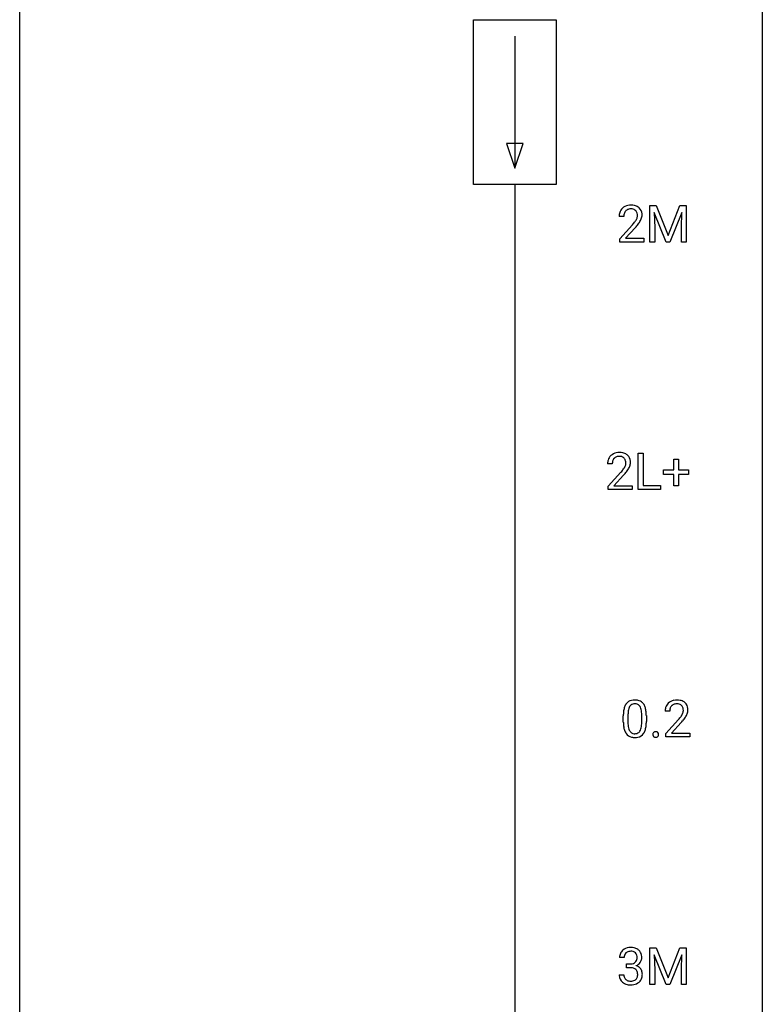
# Model space of a CAD drawing. Extents: x 3 to 27, y -3 to 108.
# Drawn here: x 3 to 27, y 28 to 59 of the extents above; entities that cross this region are included whole.
import ezdxf

# ---------------------------------------------------------------- set-up
doc = ezdxf.new("R2010")
doc.units = 0
doc.layers.add('DEFAULT_255_1_234', color=255, linetype='CONTINUOUS')
doc.layers.add('DEFAULT_255_2_778', color=255, linetype='CONTINUOUS')

msp = doc.modelspace()

# ---------------------------------------------------------------- linework, layer by layer
at = {"layer": 'DEFAULT_255_1_234'}
for p, q in [((22.986, 53.435), (23.185, 53.435)), ((22.986, 52.265), (22.986, 53.435)), ((23.185, 53.435), (23.568, 52.481)), ((23.568, 52.481), (23.95, 53.435)), ((23.95, 53.435), (24.15, 53.435)), ((24.15, 53.435), (24.15, 52.265)), ((22.15, 53.09), (22.001, 53.09)), ((23.508, 52.265), (23.125, 53.21)), ((23.125, 53.21), (23.14, 52.721)), ((24.01, 53.212), (23.626, 52.265)), ((23.996, 52.721), (24.01, 53.212)), ((22.024, 52.372), (22.429, 52.822)), ((22.516, 52.726), (22.203, 52.387)), ((23.14, 52.721), (23.14, 52.265)), ((23.996, 52.265), (23.996, 52.721)), ((22.024, 52.265), (22.024, 52.372)), ((22.79, 52.265), (22.024, 52.265)), ((22.203, 52.387), (22.79, 52.387)), ((22.79, 52.387), (22.79, 52.265)), ((23.14, 52.265), (22.986, 52.265)), ((23.626, 52.265), (23.508, 52.265)), ((24.15, 52.265), (23.996, 52.265)), ((22.615, 44.328), (22.615, 45.497)), ((22.615, 45.497), (22.77, 45.497)), ((22.77, 45.497), (22.77, 44.454)), ((23.753, 44.955), (23.753, 45.297)), ((23.753, 45.297), (23.903, 45.297)), ((23.903, 45.297), (23.903, 44.955)), ((21.779, 45.153), (21.63, 45.153)), ((21.653, 44.435), (22.058, 44.884)), ((23.427, 44.815), (23.427, 44.955)), ((23.427, 44.955), (23.753, 44.955)), ((23.903, 44.955), (24.229, 44.955)), ((24.229, 44.955), (24.229, 44.815)), ((22.145, 44.789), (21.832, 44.449)), ((23.753, 44.815), (23.427, 44.815)), ((23.753, 44.445), (23.753, 44.815)), ((24.229, 44.815), (23.903, 44.815)), ((23.903, 44.815), (23.903, 44.445)), ((21.653, 44.328), (21.653, 44.435)), ((22.419, 44.328), (21.653, 44.328)), ((21.832, 44.449), (22.419, 44.449)), ((22.419, 44.449), (22.419, 44.328)), ((23.324, 44.328), (22.615, 44.328)), ((22.77, 44.454), (23.324, 44.454)), ((23.324, 44.454), (23.324, 44.328)), ((23.903, 44.445), (23.753, 44.445)), ((22.134, 36.869), (22.134, 37.067)), ((22.283, 37.104), (22.283, 36.866)), ((22.724, 36.849), (22.724, 37.092)), ((22.872, 37.082), (22.872, 36.889)), ((23.622, 37.215), (23.473, 37.215)), ((23.496, 36.497), (23.9, 36.947)), ((23.988, 36.851), (23.675, 36.512)), ((23.496, 36.39), (23.496, 36.497)), ((24.262, 36.39), (23.496, 36.39)), ((23.675, 36.512), (24.262, 36.512)), ((24.262, 36.512), (24.262, 36.39)), ((22.986, 29.622), (23.185, 29.622)), ((22.986, 28.453), (22.986, 29.622)), ((23.508, 28.453), (23.125, 29.397)), ((23.125, 29.397), (23.14, 28.908)), ((23.185, 29.622), (23.568, 28.668)), ((23.568, 28.668), (23.95, 29.622)), ((24.01, 29.4), (23.626, 28.453)), ((23.95, 29.622), (24.15, 29.622)), ((23.996, 28.908), (24.01, 29.4)), ((24.15, 29.622), (24.15, 28.453)), ((22.161, 29.316), (22.013, 29.316)), ((22.24, 28.989), (22.24, 29.11)), ((22.24, 29.11), (22.352, 29.11)), ((22.002, 28.761), (22.152, 28.761)), ((22.352, 28.989), (22.24, 28.989)), ((23.14, 28.908), (23.14, 28.453)), ((23.996, 28.453), (23.996, 28.908)), ((23.14, 28.453), (22.986, 28.453)), ((23.626, 28.453), (23.508, 28.453)), ((24.15, 28.453), (23.996, 28.453))]:
    msp.add_line(p, q, dxfattribs=at)
for centre, radius, start, end in [((22.346, 53.097), 0.35, 100.7869, 133.4384), ((22.381, 52.942), 0.508, 89.6605, 101.3704), ((22.387, 52.949), 0.502, 78.2171, 90.413), ((22.423, 53.111), 0.336, 55.9268, 78.4889), ((22.443, 53.145), 0.297, 47.9292, 55.4054), ((22.408, 53.094), 0.407, 163.2879, 180.5582), ((22.328, 53.116), 0.324, 133.4541, 162.947), ((22.462, 53.095), 0.312, 165.9093, 178.8684), ((22.548, 53.09), 0.398, 178.4382, 180.0084), ((22.361, 53.122), 0.208, 136.1757, 166.3675), ((22.349, 53.132), 0.192, 129.7279, 135.7542), ((22.357, 53.119), 0.207, 102.1739, 129.2062), ((22.381, 53.016), 0.313, 89.5461, 102.5419), ((22.384, 53.07), 0.259, 82.1602, 90.1506), ((22.398, 53.144), 0.184, 43.4415, 83.1661), ((22.39, 53.136), 0.195, 16.1715, 43.5284), ((22.305, 53.123), 0.282, 331.4255, 352.9365), ((22.339, 53.122), 0.248, 359.4866, 15.934), ((22.318, 53.12), 0.269, 353.2249, 0.0169), ((22.453, 53.155), 0.283, 4.3348, 48.0561), ((22.386, 53.144), 0.35, 337.8914, 358.9968), ((22.343, 53.138), 0.393, 359.9252, 5.5968), ((21.08, 54.015), 1.801, 318.5132, 320.7828), ((21.608, 53.585), 1.119, 320.7373, 323.9737), ((22, 53.301), 0.635, 323.8962, 328.6421), ((21.333, 53.82), 1.611, 317.2587, 319.9046), ((22.205, 53.174), 0.395, 328.8299, 331.7899), ((21.716, 53.504), 1.115, 319.6473, 327.0958), ((22.115, 53.248), 0.641, 326.9135, 338.3505), ((21.975, 45.16), 0.35, 100.7869, 133.4384), ((22.01, 45.005), 0.508, 89.6605, 101.3704), ((22.016, 45.011), 0.502, 78.2171, 90.413), ((22.052, 45.173), 0.336, 55.9268, 78.4889), ((22.037, 45.157), 0.407, 163.2879, 180.5582), ((21.957, 45.179), 0.324, 133.4541, 162.947), ((22.091, 45.158), 0.312, 165.9093, 178.8684), ((21.99, 45.185), 0.208, 136.1757, 166.3675), ((21.978, 45.194), 0.192, 129.7279, 135.7542), ((21.986, 45.182), 0.207, 102.1739, 129.2062), ((22.01, 45.079), 0.313, 89.5461, 102.5419), ((22.013, 45.132), 0.259, 82.1602, 90.1506), ((22.027, 45.206), 0.184, 43.4415, 83.1661), ((22.019, 45.198), 0.195, 16.1715, 43.5284), ((21.968, 45.185), 0.248, 359.4866, 15.934), ((21.947, 45.182), 0.269, 353.2249, 0.0169), ((22.072, 45.207), 0.297, 47.9292, 55.4054), ((22.082, 45.218), 0.283, 4.3348, 48.0561), ((22.015, 45.206), 0.35, 337.8914, 358.9968), ((21.972, 45.201), 0.393, 359.9252, 5.5968), ((22.177, 45.153), 0.398, 178.4382, 180.0084), ((20.709, 46.077), 1.801, 318.5132, 320.7828), ((21.237, 45.647), 1.119, 320.7373, 323.9737), ((21.629, 45.363), 0.635, 323.8962, 328.6421), ((21.834, 45.237), 0.395, 328.8299, 331.7899), ((21.934, 45.185), 0.282, 331.4255, 352.9365), ((21.345, 45.566), 1.115, 319.6473, 327.0958), ((21.744, 45.311), 0.641, 326.9135, 338.3505), ((20.962, 45.883), 1.611, 317.2587, 319.9046), ((22.877, 37.123), 0.74, 164.3059, 173.9002), ((22.586, 37.207), 0.437, 148.7922, 164.5684), ((22.491, 37.26), 0.328, 144.5884, 148.1176), ((22.457, 37.284), 0.286, 101.6441, 144.5142), ((22.798, 37.155), 0.511, 163.3763, 172.1411), ((22.588, 37.219), 0.292, 149.4209, 163.6286), ((22.482, 37.283), 0.168, 105.7981, 149.7388), ((22.499, 37.115), 0.46, 89.5284, 102.582), ((22.5, 37.216), 0.237, 89.3807, 105.6763), ((22.507, 37.112), 0.464, 77.0438, 90.5081), ((22.504, 37.191), 0.263, 81.106, 90.2185), ((22.522, 37.279), 0.173, 30.7408, 82.4657), ((22.547, 37.276), 0.295, 48.2779, 77.4995), ((22.469, 37.245), 0.236, 24.2871, 31.3936), ((22.352, 37.195), 0.363, 12.0806, 23.8174), ((22.077, 37.134), 0.646, 4.8362, 12.2905), ((22.555, 37.289), 0.281, 36.3142, 47.6306), ((22.468, 37.23), 0.386, 18.2932, 35.6769), ((22.213, 37.143), 0.654, 8.0247, 18.5605), ((23.88, 37.219), 0.407, 163.2879, 180.5582), ((23.8, 37.241), 0.324, 133.4541, 162.947), ((23.818, 37.222), 0.35, 100.7869, 133.4384), ((23.934, 37.22), 0.312, 165.9093, 178.8684), ((23.833, 37.247), 0.208, 136.1757, 166.3675), ((23.821, 37.257), 0.192, 129.7279, 135.7542), ((23.829, 37.244), 0.207, 102.1739, 129.2062), ((23.852, 37.067), 0.508, 89.6605, 101.3704), ((23.853, 37.141), 0.313, 89.5461, 102.5419), ((23.859, 37.074), 0.502, 78.2171, 90.413), ((23.856, 37.195), 0.259, 82.1602, 90.1506), ((23.87, 37.269), 0.184, 43.4415, 83.1661), ((23.895, 37.236), 0.336, 55.9268, 78.4889), ((23.862, 37.261), 0.195, 16.1715, 43.5284), ((23.811, 37.247), 0.248, 359.4866, 15.934), ((23.914, 37.27), 0.297, 47.9292, 55.4054), ((23.924, 37.28), 0.283, 4.3348, 48.0561), ((23.815, 37.263), 0.393, 359.9252, 5.5968), ((23.329, 37.072), 1.195, 173.7676, 180.2316), ((23.431, 37.094), 1.148, 177.8632, 179.5044), ((23.128, 37.108), 0.844, 172.0259, 178.0703), ((21.656, 37.096), 1.068, 359.809, 4.9408), ((21.797, 37.081), 1.075, 1.1274, 8.1718), ((21.473, 37.069), 1.399, 0.5424, 1.3863), ((24.02, 37.215), 0.398, 178.4382, 180.0084), ((22.551, 38.14), 1.801, 318.5132, 320.7828), ((23.08, 37.71), 1.119, 320.7373, 323.9737), ((23.472, 37.426), 0.635, 323.8962, 328.6421), ((23.677, 37.299), 0.395, 328.8299, 331.7899), ((23.776, 37.248), 0.282, 331.4255, 352.9365), ((23.188, 37.629), 1.115, 319.6473, 327.0958), ((23.79, 37.245), 0.269, 353.2249, 0.0169), ((23.586, 37.373), 0.641, 326.9135, 338.3505), ((23.858, 37.269), 0.35, 337.8914, 358.9968), ((23.487, 36.887), 1.353, 180.7449, 181.151), ((23.207, 36.876), 1.072, 180.8976, 188.0056), ((22.811, 36.819), 0.673, 187.8816, 198.2347), ((23.323, 36.862), 1.04, 179.7996, 185.246), ((22.919, 36.824), 0.634, 185.1412, 193.008), ((22.655, 36.761), 0.363, 192.7898, 205.2508), ((22.425, 36.729), 0.284, 328.6635, 343.3325), ((22.208, 36.796), 0.512, 343.0499, 351.9393), ((21.861, 36.847), 0.862, 351.8069, 357.7959), ((21.538, 36.864), 1.186, 357.5872, 359.2678), ((22.112, 36.832), 0.758, 344.4935, 353.9765), ((21.648, 36.884), 1.225, 353.8442, 0.2288), ((22.804, 37.945), 1.611, 317.2587, 319.9046), ((22.562, 36.735), 0.41, 197.9694, 215.2624), ((22.46, 36.667), 0.287, 215.8618, 257.2789), ((22.55, 36.715), 0.248, 205.8005, 211.2538), ((22.498, 36.68), 0.185, 210.379, 238.4008), ((22.501, 36.822), 0.447, 256.6229, 270.5104), ((22.496, 36.684), 0.188, 239.6521, 265.9794), ((22.504, 36.752), 0.256, 265.1315, 270.0603), ((22.507, 36.719), 0.224, 269.3315, 287.2178), ((22.508, 36.834), 0.459, 269.5977, 281.6734), ((22.521, 36.669), 0.171, 287.7958, 329.0809), ((22.548, 36.667), 0.288, 280.5801, 324.9173), ((22.51, 36.693), 0.334, 324.9352, 328.616), ((22.411, 36.747), 0.447, 329.2804, 344.7473), ((23.188, 36.469), 0.107, 163.5418, 180.5078), ((23.194, 36.468), 0.113, 179.9643, 183.9868), ((23.168, 36.465), 0.0861, 182.9228, 222.5983), ((23.169, 36.474), 0.0871, 138.1647, 163.2316), ((23.158, 36.484), 0.0724, 105.6856, 137.8495), ((23.154, 36.452), 0.0679, 222.6244, 239.2478), ((23.162, 36.468), 0.085, 239.7588, 259.3114), ((23.17, 36.446), 0.113, 92.6088, 106.1991), ((23.172, 36.515), 0.134, 259.0491, 270.418), ((23.173, 36.406), 0.152, 89.9661, 93.0733), ((23.174, 36.428), 0.13, 78.4379, 90.4312), ((23.173, 36.537), 0.156, 269.9524, 273.5464), ((23.176, 36.497), 0.115, 273.1293, 286.3135), ((23.183, 36.473), 0.0841, 56.8961, 78.736), ((23.188, 36.459), 0.0755, 285.8515, 315.9415), ((23.19, 36.484), 0.0714, 42.65, 56.3125), ((23.177, 36.472), 0.0888, 3.8143, 42.6366), ((23.182, 36.464), 0.0834, 316.0805, 340.3842), ((23.171, 36.467), 0.095, 340.9376, 0.5751), ((23.148, 36.468), 0.118, 359.9477, 4.8306), ((22.323, 29.32), 0.31, 155.3484, 180.7485), ((22.318, 29.317), 0.307, 131.5745, 154.4798), ((22.349, 29.285), 0.352, 96.9875, 131.9691), ((22.346, 29.329), 0.183, 133.8349, 173.5344), ((22.35, 29.323), 0.191, 103.2932, 133.5619), ((22.37, 29.243), 0.273, 89.5325, 103.5319), ((22.371, 29.16), 0.478, 89.8596, 97.7825), ((22.376, 29.134), 0.504, 78.3655, 90.4132), ((22.376, 29.216), 0.301, 76.1117, 90.7026), ((22.415, 29.354), 0.157, 13.9577, 77.6713), ((22.412, 29.3), 0.334, 56.6229, 78.6387), ((22.28, 29.315), 0.297, 359.1805, 15.0453), ((22.433, 29.338), 0.291, 47.0254, 56.0854), ((22.435, 29.342), 0.287, 10.9208, 46.7778), ((22.299, 29.31), 0.427, 359.6364, 11.6087), ((22.418, 29.316), 0.257, 172.5097, 180.1367), ((22.349, 29.449), 0.339, 270.492, 281.8952), ((22.373, 29.339), 0.226, 281.6692, 301.2943), ((22.39, 29.308), 0.191, 301.7833, 311.7545), ((22.399, 29.298), 0.177, 311.7324, 354.2802), ((22.433, 29.329), 0.297, 292.9802, 325.2392), ((22.326, 29.31), 0.251, 353.0938, 0.1181), ((22.418, 29.34), 0.315, 325.2334, 332.8746), ((22.483, 29.309), 0.243, 332.355, 359.7179), ((22.398, 28.761), 0.396, 179.9755, 183.2323), ((22.381, 28.759), 0.229, 179.4465, 196.2869), ((22.346, 28.533), 0.456, 84.0193, 89.3331), ((22.363, 28.669), 0.319, 71.901, 84.3554), ((22.398, 28.775), 0.207, 49.5089, 72.1836), ((22.417, 28.8), 0.176, 12.9498, 48.7551), ((22.405, 29.382), 0.357, 292.5402, 293.6925), ((22.445, 28.737), 0.331, 57.6435, 72.8625), ((22.317, 28.769), 0.278, 344.5987, 357.927), ((22.33, 28.778), 0.265, 359.5048, 13.424), ((22.228, 28.776), 0.367, 357.4749, 0.0231), ((22.48, 28.794), 0.263, 36.7249, 57.4698), ((22.479, 28.796), 0.263, 8.0545, 36.3561), ((22.355, 28.775), 0.389, 343.983, 0.5572), ((22.393, 28.78), 0.351, 359.8321, 8.587), ((22.294, 28.748), 0.291, 181.8183, 229.6455), ((22.336, 28.795), 0.354, 229.4223, 256.8556), ((22.332, 28.746), 0.179, 196.5661, 227.7059), ((22.349, 28.764), 0.203, 227.7652, 257.8763), ((22.37, 28.933), 0.496, 256.6829, 270.4412), ((22.371, 28.858), 0.3, 257.4584, 270.4266), ((22.376, 28.887), 0.329, 269.5962, 280.8789), ((22.376, 28.937), 0.5, 269.7286, 280.3856), ((22.399, 28.773), 0.212, 280.6346, 299.8596), ((22.406, 28.794), 0.354, 279.783, 311.6256), ((22.418, 28.737), 0.171, 300.3576, 314.5518), ((22.409, 28.743), 0.182, 315.0728, 345.0431), ((22.444, 28.751), 0.297, 311.636, 343.7652)]:
    msp.add_arc(centre, radius, start, end, dxfattribs=at)
at = {"layer": 'DEFAULT_255_2_778'}
for p, q in [((2.778, -1.984), (2.778, 107.553)), ((26.591, 107.553), (26.591, -1.984)), ((17.33, 59.399), (19.976, 59.399)), ((17.33, 54.107), (17.33, 59.399)), ((19.976, 59.399), (19.976, 54.107)), ((18.653, 58.87), (18.653, 54.636)), ((18.389, 55.43), (18.653, 54.636)), ((18.918, 55.43), (18.389, 55.43)), ((18.653, 54.636), (18.918, 55.43)), ((19.976, 54.107), (17.33, 54.107)), ((18.653, 54.107), (18.653, 13.097))]:
    msp.add_line(p, q, dxfattribs=at)

doc.saveas('drawing.dxf')
